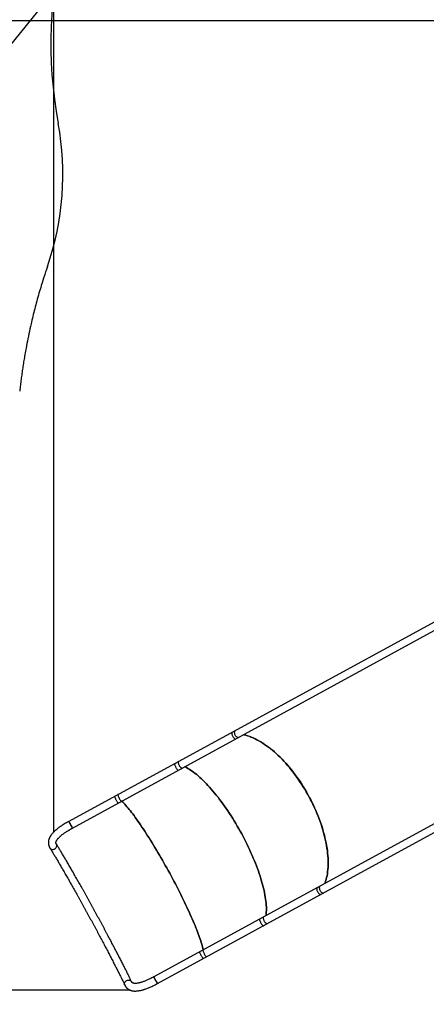
# Model space of a CAD drawing. Units: millimetres. Extents: x 32934 to 55184, y 5199 to 20498.
# Drawn here: x 37649 to 39094, y 7527 to 11029 of the extents above; entities that cross this region are included whole.
import ezdxf

# ---------------------------------------------------------------- set-up
doc = ezdxf.new("R2010")
doc.units = ezdxf.units.MM
doc.header["$PDSIZE"] = -1
doc.layers.add('Зона безопасности', color=5, linetype='Continuous')
doc.layers.add('размер', color=92, linetype='Continuous', lineweight=15)
doc.dimstyles.new('Размер М1.1', dxfattribs={"dimtxt": 300, "dimasz": 200, "dimexe": 1, "dimexo": 1, "dimgap": 50, "dimtad": 1, "dimdec": 0, "dimzin": 0, "dimtxsty": 'Standard', "dimcen": 2.5, "dimazin": 0, "dimtfac": 1, "dimtmove": 0, "dimatfit": 3, "dimfxl": 1, "dimtzin": 0, "dimarcsym": 0})

# ---------------------------------------------------------------- blocks, each defined once
blk = doc.blocks.new('*D1')
at = {"layer": 'Defpoints', "color": 0, "transparency": 16777216}
for p in [(39324.3, 11025.4), (34949.2, 7576.7), (38042.4, 7576.7)]:
    blk.add_point(p, dxfattribs=at)
at = {"layer": 'размер', "color": 0, "lineweight": -2, "transparency": 16777216}
for p, q in [((39323.3, 11025.4), (34948.2, 11025.4)), ((34949.2, 10825.4), (34949.2, 7776.7)), ((38041.4, 7576.7), (34948.2, 7576.7))]:
    blk.add_line(p, q, dxfattribs=at)
at = {"layer": 'размер', "color": 0, "transparency": 16777216}
for points in [[(34915.9, 10825.4), (34982.6, 10825.4), (34949.2, 11025.4)], [(34915.9, 7776.7), (34982.6, 7776.7), (34949.2, 7576.7)]]:
    blk.add_solid(points, dxfattribs=at)
at = {"layer": 'размер', "color": 0, "transparency": 16777216, "insert": (34749.2, 9301), "char_height": 300, "attachment_point": 5, "rotation": 90}
blk.add_mtext('3400', dxfattribs=at)
blk = doc.blocks.new('*D2')
at = {"layer": 'Defpoints', "color": 0, "transparency": 16777216}
for p in [(41301.3, 13297.3), (41301.3, 9773.2), (37770.4, 8140.2)]:
    blk.add_point(p, dxfattribs=at)
at = {"layer": 'размер', "color": 0, "lineweight": -2, "transparency": 16777216}
for p, q in [((37770.4, 8141.2), (37770.4, 13298.3)), ((37970.4, 13297.3), (41101.3, 13297.3)), ((41301.3, 9774.2), (41301.3, 13298.3))]:
    blk.add_line(p, q, dxfattribs=at)
at = {"layer": 'размер', "color": 0, "transparency": 16777216}
for points in [[(37970.4, 13330.6), (37970.4, 13263.9), (37770.4, 13297.3)], [(41101.3, 13330.6), (41101.3, 13263.9), (41301.3, 13297.3)]]:
    blk.add_solid(points, dxfattribs=at)
at = {"layer": 'размер', "color": 0, "transparency": 16777216, "insert": (39535.9, 13497.3), "char_height": 300, "attachment_point": 5}
blk.add_mtext('3500', dxfattribs=at)
blk = doc.blocks.new('*D3')
at = {"layer": 'Defpoints', "color": 0, "transparency": 16777216}
for p in [(40158.5, 12525.4), (33917.1, 6071.2), (37179.8, 6071.2)]:
    blk.add_point(p, dxfattribs=at)
at = {"layer": 'размер', "color": 0, "lineweight": -2, "transparency": 16777216}
for p, q in [((40157.5, 12525.4), (33916.1, 12525.4)), ((33917.1, 12325.4), (33917.1, 6271.2)), ((37178.8, 6071.2), (33916.1, 6071.2))]:
    blk.add_line(p, q, dxfattribs=at)
at = {"layer": 'размер', "color": 0, "transparency": 16777216}
for points in [[(33883.7, 12325.4), (33950.4, 12325.4), (33917.1, 12525.4)], [(33883.7, 6271.2), (33950.4, 6271.2), (33917.1, 6071.2)]]:
    blk.add_solid(points, dxfattribs=at)
at = {"layer": 'размер', "color": 0, "transparency": 16777216, "insert": (33717.1, 9298.3), "char_height": 300, "attachment_point": 5, "rotation": 90}
blk.add_mtext('6400', dxfattribs=at)
blk = doc.blocks.new('*D4')
at = {"layer": 'Defpoints', "color": 0, "transparency": 16777216}
for p in [(42832.3, 14491.4), (42832.3, 9439.3), (35859.5, 7542.1)]:
    blk.add_point(p, dxfattribs=at)
at = {"layer": 'размер', "color": 0, "lineweight": -2, "transparency": 16777216}
for p, q in [((35859.5, 7543.1), (35859.5, 14492.4)), ((36059.5, 14491.4), (42632.3, 14491.4)), ((42832.3, 9440.3), (42832.3, 14492.4))]:
    blk.add_line(p, q, dxfattribs=at)
at = {"layer": 'размер', "color": 0, "transparency": 16777216}
for points in [[(36059.5, 14524.7), (36059.5, 14458.1), (35859.5, 14491.4)], [(42632.3, 14524.7), (42632.3, 14458.1), (42832.3, 14491.4)]]:
    blk.add_solid(points, dxfattribs=at)
at = {"layer": 'размер', "color": 0, "transparency": 16777216, "insert": (39345.9, 14691.4), "char_height": 300, "attachment_point": 5}
blk.add_mtext('7000', dxfattribs=at)

msp = doc.modelspace()

# ---------------------------------------------------------------- linework, layer by layer
msp.add_line((44835, 19798.1), (32934.5, 5198.9))
at = {"color": 7, "linetype": 'Continuous', "lineweight": 25}
for p, q in [((39581.6, 9137.7), (37823.2, 8177.3)), ((37836.1, 8153.6), (39594.5, 9114)), ((39883.7, 8584.5), (38125.3, 7624.1)), ((38138.3, 7600.4), (39896.7, 8560.8))]:
    msp.add_line(p, q, dxfattribs=at)
at = {"color": 8, "linetype": 'Continuous', "lineweight": 25, "flags": 128}
for points in [[(38404.2, 8494.6), (38403.5, 8494), (38402.9, 8493.1), (38402.6, 8491.9), (38402.5, 8490.5), (38402.7, 8488.8), (38403, 8487), (38403.6, 8485.1), (38404.3, 8483.1), (38405.2, 8481.1), (38406.3, 8479.1), (38407.5, 8477.3), (38408.8, 8475.6), (38410.1, 8474.1), (38411.4, 8472.8), (38412.7, 8471.8), (38414, 8471.1), (38415.2, 8470.7), (38416.2, 8470.7), (38417.1, 8471), (38417.1, 8471)], [(38414.6, 8500.3), (38413.6, 8499.6), (38412.8, 8498.5), (38412.2, 8497.2), (38411.9, 8495.6), (38411.8, 8493.8), (38412, 8491.9), (38412.4, 8489.9), (38413, 8487.9), (38413.9, 8485.8), (38415, 8483.9), (38416.2, 8482.1), (38417.6, 8480.4), (38419, 8479), (38420.6, 8477.8), (38422.1, 8476.9), (38423.6, 8476.3), (38425, 8476.1), (38426.3, 8476.2), (38427.5, 8476.6), (38427.5, 8476.6)], [(38199.9, 8383), (38199.5, 8382.6), (38199.4, 8381.9), (38199.4, 8380.9), (38199.6, 8379.7), (38200.1, 8378.2), (38200.6, 8376.5), (38201.4, 8374.7), (38202.2, 8372.7), (38203.2, 8370.8), (38204.3, 8368.8), (38205.4, 8366.9), (38206.6, 8365.2), (38207.7, 8363.5), (38208.8, 8362.1), (38209.9, 8361), (38210.8, 8360.1), (38211.6, 8359.5), (38212.3, 8359.3), (38212.8, 8359.3), (38212.8, 8359.3)], [(38214.1, 8390.8), (38213.4, 8390.2), (38212.9, 8389.3), (38212.6, 8388.1), (38212.5, 8386.7), (38212.6, 8385), (38212.9, 8383.2), (38213.5, 8381.3), (38214.2, 8379.3), (38215.2, 8377.3), (38216.2, 8375.3), (38217.4, 8373.5), (38218.7, 8371.8), (38220, 8370.3), (38221.4, 8369), (38222.7, 8368), (38223.9, 8367.3), (38225.1, 8366.9), (38226.2, 8366.9), (38227.1, 8367.1), (38227.1, 8367.1)], [(37998.5, 8273.1), (37998.2, 8272.7), (37998, 8272), (37998.1, 8271), (37998.3, 8269.7), (37998.7, 8268.2), (37999.3, 8266.5), (38000, 8264.7), (38000.9, 8262.8), (38001.9, 8260.8), (38002.9, 8258.8), (38004.1, 8256.9), (38005.2, 8255.2), (38006.4, 8253.6), (38007.5, 8252.2), (38008.5, 8251), (38009.4, 8250.1), (38010.3, 8249.6), (38010.9, 8249.3), (38011.4, 8249.4), (38011.4, 8249.4)], [(37985.4, 8265.9), (37985.5, 8265.7), (37985.6, 8265.2), (37986, 8264.4), (37986.5, 8263.3), (37987.2, 8261.9), (37988, 8260.4), (37988.9, 8258.6), (37989.9, 8256.8), (37991, 8254.8), (37992, 8252.9), (37993.1, 8251), (37994.1, 8249.1), (37995.1, 8247.4), (37996, 8245.9), (37996.8, 8244.6), (37997.4, 8243.6), (37997.9, 8242.8), (37998.2, 8242.4), (37998.4, 8242.2)], [(37756, 8082.5), (37756.7, 8081.5), (37758, 8080.1), (37759.6, 8079), (37761.4, 8078.1), (37763.4, 8077.6), (37765.5, 8077.4), (37767.6, 8077.5), (37769.8, 8078), (37771.9, 8078.7), (37773.8, 8079.8), (37775.6, 8081.1), (37777.2, 8082.7), (37778.5, 8084.5), (37779.5, 8086.3), (37780.1, 8088.3), (37780.4, 8090.3), (37780.4, 8092.3), (37780, 8094.2), (37779.3, 8096), (37779, 8096.6)], [(38706.4, 7941.4), (38705.6, 7940.8), (38705.1, 7939.9), (38704.8, 7938.7), (38704.7, 7937.3), (38704.8, 7935.6), (38705.2, 7933.8), (38705.7, 7931.9), (38706.5, 7929.9), (38707.4, 7927.9), (38708.5, 7925.9), (38709.7, 7924.1), (38710.9, 7922.3), (38712.3, 7920.8), (38713.6, 7919.6), (38714.9, 7918.6), (38716.2, 7917.9), (38717.4, 7917.5), (38718.4, 7917.4), (38719.3, 7917.7), (38719.3, 7917.7)], [(38716.8, 7947.1), (38715.8, 7946.3), (38715, 7945.3), (38714.4, 7943.9), (38714, 7942.4), (38714, 7940.6), (38714.1, 7938.7), (38714.6, 7936.7), (38715.2, 7934.6), (38716.1, 7932.6), (38717.2, 7930.7), (38718.4, 7928.8), (38719.8, 7927.2), (38721.2, 7925.7), (38722.7, 7924.6), (38724.3, 7923.7), (38725.8, 7923.1), (38727.2, 7922.9), (38728.5, 7923), (38729.7, 7923.4), (38729.7, 7923.4)], [(38502, 7829.8), (38501.7, 7829.4), (38501.5, 7828.7), (38501.6, 7827.7), (38501.8, 7826.4), (38502.2, 7825), (38502.8, 7823.3), (38503.5, 7821.4), (38504.4, 7819.5), (38505.4, 7817.5), (38506.5, 7815.6), (38507.6, 7813.7), (38508.7, 7811.9), (38509.9, 7810.3), (38511, 7808.9), (38512, 7807.7), (38513, 7806.9), (38513.8, 7806.3), (38514.5, 7806), (38515, 7806.1), (38515, 7806.1)], [(38516.3, 7837.6), (38515.6, 7837), (38515, 7836.1), (38514.7, 7834.9), (38514.6, 7833.5), (38514.8, 7831.8), (38515.1, 7830), (38515.7, 7828.1), (38516.4, 7826.1), (38517.3, 7824.1), (38518.4, 7822.1), (38519.6, 7820.2), (38520.9, 7818.5), (38522.2, 7817), (38523.5, 7815.8), (38524.8, 7814.8), (38526.1, 7814.1), (38527.3, 7813.7), (38528.3, 7813.6), (38529.2, 7813.9), (38529.2, 7813.9)], [(38287.6, 7712.7), (38287.6, 7712.5), (38287.8, 7712), (38288.2, 7711.2), (38288.7, 7710.1), (38289.4, 7708.7), (38290.2, 7707.1), (38291.1, 7705.4), (38292.1, 7703.5), (38293.1, 7701.6), (38294.2, 7699.6), (38295.3, 7697.7), (38296.3, 7695.9), (38297.3, 7694.2), (38298.2, 7692.7), (38298.9, 7691.4), (38299.6, 7690.3), (38300.1, 7689.6), (38300.4, 7689.1), (38300.5, 7689), (38300.5, 7689)], [(38300.7, 7719.8), (38300.3, 7719.4), (38300.2, 7718.7), (38300.2, 7717.7), (38300.5, 7716.5), (38300.9, 7715), (38301.5, 7713.3), (38302.2, 7711.5), (38303.1, 7709.5), (38304, 7707.6), (38305.1, 7705.6), (38306.2, 7703.7), (38307.4, 7701.9), (38308.5, 7700.3), (38309.6, 7698.9), (38310.7, 7697.8), (38311.6, 7696.9), (38312.4, 7696.3), (38313.1, 7696.1), (38313.6, 7696.1), (38313.6, 7696.1)], [(38022.2, 7595.1), (38021.7, 7596.2), (38021.3, 7598.1), (38021.2, 7600.1), (38021.5, 7602), (38022.1, 7604), (38023, 7605.9), (38024.3, 7607.6), (38025.8, 7609.1), (38027.6, 7610.5), (38029.6, 7611.5), (38031.7, 7612.3), (38033.8, 7612.8), (38036, 7612.9), (38038.1, 7612.7), (38040.2, 7612.2), (38042, 7611.4), (38043.7, 7610.3), (38045.1, 7609), (38046.2, 7607.4), (38046.5, 7606.8)]]:
    msp.add_lwpolyline(points, dxfattribs=at)
at = {"color": 7, "linetype": 'Continuous', "lineweight": 25, "flags": 128}
for points in [[(38733.7, 7956.3), (38734.3, 7957.9), (38736.4, 7964.1), (38738.3, 7970.6), (38740, 7977.3), (38741.4, 7984.2), (38742.6, 7991.3), (38743.6, 7998.6), (38744.4, 8006.2), (38745, 8013.9), (38745.3, 8021.8), (38745.4, 8029.9), (38745.3, 8038.2), (38745, 8046.7), (38744.4, 8055.3), (38743.6, 8064), (38742.6, 8072.9), (38741.3, 8081.9), (38739.8, 8091), (38738.2, 8100.3), (38736.2, 8109.6), (38734.1, 8119), (38731.8, 8128.5), (38729.2, 8138.1), (38726.5, 8147.7), (38723.5, 8157.4), (38720.3, 8167), (38716.9, 8176.8), (38713.4, 8186.5), (38709.6, 8196.3), (38705.7, 8206), (38701.5, 8215.7), (38697.2, 8225.4), (38692.7, 8235.1), (38688.1, 8244.7), (38683.2, 8254.2), (38678.3, 8263.7), (38673.1, 8273.1), (38667.8, 8282.4), (38662.4, 8291.7), (38656.8, 8300.8), (38651.1, 8309.8), (38645.3, 8318.6), (38639.4, 8327.4), (38633.3, 8336), (38627.1, 8344.4), (38620.9, 8352.7), (38614.5, 8360.8), (38608.1, 8368.7), (38601.5, 8376.4), (38594.9, 8383.9), (38588.3, 8391.2), (38581.6, 8398.3), (38574.8, 8405.2), (38568, 8411.8), (38561.1, 8418.3), (38554.2, 8424.4), (38547.3, 8430.3), (38540.4, 8436), (38533.5, 8441.4), (38526.6, 8446.5), (38519.6, 8451.4), (38512.7, 8456), (38505.9, 8460.3), (38499, 8464.3), (38492.2, 8468), (38485.4, 8471.4), (38478.7, 8474.5), (38472, 8477.3), (38465.4, 8479.8), (38458.9, 8482), (38452.5, 8483.9), (38446.1, 8485.5), (38444.4, 8485.9)], [(38444.5, 8485.9), (38446.2, 8485.5), (38452.5, 8484), (38459, 8482.1), (38465.5, 8479.9), (38472.1, 8477.4), (38478.8, 8474.6), (38485.5, 8471.4), (38492.3, 8468), (38499.1, 8464.3), (38505.9, 8460.3), (38512.8, 8456), (38519.7, 8451.4), (38526.7, 8446.6), (38533.6, 8441.5), (38540.5, 8436.1), (38547.4, 8430.4), (38554.3, 8424.5), (38561.2, 8418.3), (38568.1, 8411.9), (38574.9, 8405.3), (38581.7, 8398.4), (38588.4, 8391.3), (38595.1, 8384), (38601.7, 8376.5), (38608.2, 8368.7), (38614.7, 8360.8), (38621, 8352.7), (38627.3, 8344.5), (38633.5, 8336), (38639.5, 8327.5), (38645.5, 8318.7), (38651.3, 8309.9), (38657, 8300.9), (38662.6, 8291.8), (38668, 8282.5), (38673.3, 8273.2), (38678.4, 8263.8), (38683.4, 8254.3), (38688.2, 8244.8), (38692.9, 8235.2), (38697.4, 8225.5), (38701.7, 8215.8), (38705.8, 8206.1), (38709.8, 8196.3), (38713.5, 8186.6), (38717.1, 8176.9), (38720.5, 8167.1), (38723.6, 8157.4), (38726.6, 8147.8), (38729.4, 8138.1), (38731.9, 8128.6), (38734.2, 8119.1), (38736.4, 8109.7), (38738.3, 8100.3), (38740, 8091.1), (38741.4, 8082), (38742.7, 8073), (38743.7, 8064.1), (38744.5, 8055.3), (38745.1, 8046.7), (38745.4, 8038.3), (38745.5, 8030), (38745.4, 8021.9), (38745.1, 8013.9), (38744.5, 8006.2), (38743.7, 7998.7), (38742.7, 7991.3), (38741.5, 7984.2), (38740, 7977.3), (38738.3, 7970.6), (38736.4, 7964.2), (38734.3, 7958), (38733.7, 7956.3)], [(38524.3, 7842), (38524.5, 7843.4), (38525.2, 7848.8), (38525.6, 7854.4), (38525.8, 7860.3), (38525.8, 7866.4), (38525.7, 7872.8), (38525.3, 7879.4), (38524.7, 7886.2), (38524, 7893.2), (38523, 7900.4), (38521.9, 7907.9), (38520.6, 7915.5), (38519.1, 7923.3), (38517.4, 7931.3), (38515.5, 7939.4), (38513.4, 7947.7), (38511.2, 7956.2), (38508.7, 7964.8), (38506.1, 7973.5), (38503.3, 7982.4), (38500.4, 7991.4), (38497.3, 8000.4), (38494, 8009.6), (38490.6, 8018.8), (38487, 8028.2), (38483.2, 8037.5), (38479.3, 8047), (38475.3, 8056.5), (38471.1, 8066), (38466.7, 8075.5), (38462.3, 8085), (38457.7, 8094.6), (38453, 8104.1), (38448.2, 8113.7), (38443.3, 8123.1), (38438.2, 8132.6), (38433.1, 8142), (38427.8, 8151.4), (38422.5, 8160.6), (38417.1, 8169.8), (38411.6, 8179), (38406.1, 8188), (38400.4, 8196.9), (38394.8, 8205.7), (38389, 8214.3), (38383.2, 8222.9), (38377.4, 8231.2), (38371.5, 8239.5), (38365.6, 8247.5), (38359.7, 8255.4), (38353.8, 8263.1), (38347.8, 8270.7), (38341.9, 8278), (38335.9, 8285.1), (38330, 8292), (38324.1, 8298.7), (38318.2, 8305.2), (38312.3, 8311.4), (38306.5, 8317.4), (38300.7, 8323.2), (38294.9, 8328.7), (38289.2, 8333.9), (38283.6, 8338.9), (38278, 8343.6), (38272.5, 8348), (38267.1, 8352.1), (38261.7, 8356), (38256.4, 8359.6), (38251.3, 8362.9), (38246.2, 8365.9), (38241.2, 8368.6), (38236.4, 8371), (38235.1, 8371.5)], [(38235.1, 8371.5), (38236.4, 8371), (38241.2, 8368.6), (38246.2, 8365.9), (38251.3, 8362.9), (38256.4, 8359.6), (38261.7, 8356), (38267.1, 8352.1), (38272.5, 8348), (38278, 8343.6), (38283.6, 8338.9), (38289.2, 8333.9), (38294.9, 8328.7), (38300.7, 8323.2), (38306.5, 8317.4), (38312.3, 8311.4), (38318.2, 8305.2), (38324.1, 8298.7), (38330, 8292), (38335.9, 8285.1), (38341.9, 8278), (38347.8, 8270.7), (38353.8, 8263.1), (38359.7, 8255.4), (38365.6, 8247.5), (38371.5, 8239.5), (38377.4, 8231.2), (38383.2, 8222.9), (38389, 8214.3), (38394.8, 8205.7), (38400.4, 8196.9), (38406.1, 8188), (38411.6, 8179), (38417.1, 8169.8), (38422.5, 8160.6), (38427.8, 8151.4), (38433.1, 8142), (38438.2, 8132.6), (38443.3, 8123.1), (38448.2, 8113.7), (38453, 8104.1), (38457.7, 8094.6), (38462.3, 8085), (38466.7, 8075.5), (38471.1, 8066), (38475.3, 8056.5), (38479.3, 8047), (38483.2, 8037.5), (38487, 8028.2), (38490.6, 8018.8), (38494, 8009.6), (38497.3, 8000.4), (38500.4, 7991.4), (38503.3, 7982.4), (38506.1, 7973.5), (38508.7, 7964.8), (38511.2, 7956.2), (38513.4, 7947.7), (38515.5, 7939.4), (38517.4, 7931.3), (38519.1, 7923.3), (38520.6, 7915.5), (38521.9, 7907.9), (38523, 7900.4), (38524, 7893.2), (38524.7, 7886.2), (38525.3, 7879.4), (38525.7, 7872.8), (38525.8, 7866.4), (38525.8, 7860.3), (38525.6, 7854.4), (38525.2, 7848.8), (38524.5, 7843.4), (38524.3, 7842)], [(38011.8, 8249.6), (38012.7, 8248.8), (38015.9, 8245.5), (38019.3, 8241.9), (38022.8, 8238.1), (38026.4, 8234), (38030.2, 8229.6), (38034.1, 8224.9), (38038.1, 8220), (38042.2, 8214.8), (38046.4, 8209.3), (38050.7, 8203.6), (38055.1, 8197.7), (38059.6, 8191.5), (38064.2, 8185.1), (38068.9, 8178.5), (38073.7, 8171.6), (38078.5, 8164.6), (38083.4, 8157.3), (38088.3, 8149.9), (38093.4, 8142.2), (38098.4, 8134.4), (38103.5, 8126.5), (38108.7, 8118.3), (38113.9, 8110), (38119.1, 8101.6), (38124.3, 8093), (38129.6, 8084.3), (38134.9, 8075.5), (38140.2, 8066.6), (38145.4, 8057.6), (38150.7, 8048.5), (38156, 8039.3), (38161.3, 8030.1), (38166.5, 8020.8), (38171.7, 8011.5), (38176.9, 8002.1), (38182, 7992.7), (38187.1, 7983.2), (38192.2, 7973.8), (38197.1, 7964.4), (38202.1, 7955), (38206.9, 7945.6), (38211.7, 7936.2), (38216.5, 7926.9), (38221.1, 7917.6), (38225.7, 7908.4), (38230.1, 7899.3), (38234.5, 7890.3), (38238.8, 7881.3), (38243, 7872.5), (38247, 7863.7), (38251, 7855.1), (38254.8, 7846.6), (38258.5, 7838.3), (38262.1, 7830.1), (38265.6, 7822.1), (38268.9, 7814.2), (38272.1, 7806.5), (38275.1, 7799), (38278, 7791.6), (38280.8, 7784.5), (38283.4, 7777.6), (38285.9, 7770.9), (38288.2, 7764.4), (38290.3, 7758.1), (38292.3, 7752.1), (38294.2, 7746.3), (38295.8, 7740.8), (38297.3, 7735.5), (38298.7, 7730.5), (38299.8, 7725.7), (38300.8, 7721.2), (38301.1, 7720)], [(38301.1, 7720), (38300.8, 7721.2), (38299.8, 7725.7), (38298.7, 7730.5), (38297.3, 7735.5), (38295.8, 7740.8), (38294.2, 7746.3), (38292.3, 7752.1), (38290.3, 7758.1), (38288.2, 7764.4), (38285.9, 7770.9), (38283.4, 7777.6), (38280.8, 7784.5), (38278, 7791.6), (38275.1, 7799), (38272.1, 7806.5), (38268.9, 7814.2), (38265.6, 7822.1), (38262.1, 7830.1), (38258.5, 7838.3), (38254.8, 7846.6), (38251, 7855.1), (38247, 7863.7), (38243, 7872.5), (38238.8, 7881.3), (38234.5, 7890.3), (38230.1, 7899.3), (38225.7, 7908.4), (38221.1, 7917.6), (38216.5, 7926.9), (38211.7, 7936.2), (38206.9, 7945.6), (38202.1, 7955), (38197.1, 7964.4), (38192.2, 7973.8), (38187.1, 7983.2), (38182, 7992.7), (38176.9, 8002.1), (38171.7, 8011.5), (38166.5, 8020.8), (38161.3, 8030.1), (38156, 8039.3), (38150.7, 8048.5), (38145.4, 8057.6), (38140.2, 8066.6), (38134.9, 8075.5), (38129.6, 8084.3), (38124.3, 8093), (38119.1, 8101.6), (38113.9, 8110), (38108.7, 8118.3), (38103.5, 8126.5), (38098.4, 8134.4), (38093.4, 8142.2), (38088.3, 8149.9), (38083.4, 8157.3), (38078.5, 8164.6), (38073.7, 8171.6), (38068.9, 8178.5), (38064.2, 8185.1), (38059.6, 8191.5), (38055.1, 8197.7), (38050.7, 8203.6), (38046.4, 8209.3), (38042.2, 8214.8), (38038.1, 8220), (38034.1, 8224.9), (38030.2, 8229.6), (38026.4, 8234), (38022.8, 8238.1), (38019.3, 8241.9), (38015.9, 8245.5), (38012.7, 8248.8), (38011.8, 8249.6)], [(37823.2, 8177.3), (37823.2, 8177.1), (37823.4, 8176.6), (37823.8, 8175.8), (37824.3, 8174.7), (37825, 8173.3), (37825.8, 8171.7), (37826.7, 8170), (37827.7, 8168.1), (37828.7, 8166.2), (37829.8, 8164.3), (37830.8, 8162.3), (37831.9, 8160.5), (37832.8, 8158.8), (37833.7, 8157.3), (37834.5, 8156), (37835.1, 8154.9), (37835.6, 8154.2), (37836, 8153.7), (37836.1, 8153.6), (37836.1, 8153.6)], [(38125.3, 7624.1), (38125.4, 7623.9), (38125.6, 7623.4), (38125.9, 7622.5), (38126.5, 7621.4), (38127.1, 7620.1), (38127.9, 7618.5), (38128.8, 7616.8), (38129.8, 7614.9), (38130.9, 7613), (38131.9, 7611), (38133, 7609.1), (38134, 7607.3), (38135, 7605.6), (38135.9, 7604), (38136.7, 7602.7), (38137.3, 7601.7), (38137.8, 7600.9), (38138.1, 7600.5), (38138.3, 7600.4), (38138.3, 7600.4)]]:
    msp.add_lwpolyline(points, dxfattribs=at)
at = {"color": 7, "linetype": 'Continuous', "lineweight": 25}
for centre, radius, start, end in [((37862.5, 8191.6), 41.8, 199.9784, 211.2565), ((37958.4, 8235), 146.9, 206.295, 213.6318), ((38259.9, 7683), 146.9, 203.654, 210.9908), ((38171.5, 7625.7), 41.8, 206.0293, 217.3073)]:
    msp.add_arc(centre, radius, start, end, dxfattribs=at)
for points, knots in [([(37823.2, 8177.3), (37820.5, 8175.8), (37815.2, 8172.9), (37807.9, 8168.5), (37801.4, 8164.4), (37795.8, 8160.6), (37790.6, 8157), (37785.9, 8153.5), (37781.9, 8150.3), (37778.8, 8147.8), (37776.1, 8145.5), (37773.5, 8143.2), (37770.6, 8140.4), (37767.6, 8137.3), (37764.7, 8134.1), (37762.2, 8131), (37760.3, 8128.4), (37758.6, 8126), (37757.2, 8123.7), (37755.8, 8121.2), (37754.6, 8118.9), (37753.9, 8117.2), (37753.3, 8115.7), (37752.7, 8114.2), (37752.1, 8112.3), (37751.5, 8110.1), (37751, 8107.7), (37750.7, 8105.3), (37750.5, 8102.9), (37750.5, 8100.6), (37750.6, 8098.4), (37750.9, 8096.1), (37751.3, 8093.6), (37752, 8091.1), (37752.9, 8088.6), (37753.8, 8086.4), (37754.7, 8084.6), (37755.5, 8083.4), (37755.8, 8082.8), (37756, 8082.5)], [0, 0, 0, 0, 0.057376, 0.110222, 0.15878, 0.20269, 0.241867, 0.284505, 0.320247, 0.349008, 0.370575, 0.395919, 0.425721, 0.460066, 0.496318, 0.528621, 0.557024, 0.577746, 0.601522, 0.628167, 0.651877, 0.669581, 0.680422, 0.694452, 0.712487, 0.734285, 0.755189, 0.780418, 0.800476, 0.820893, 0.844194, 0.863646, 0.887144, 0.915326, 0.936468, 0.959605, 0.981598, 0.990672, 1, 1, 1, 1]), ([(37779, 8096.7), (37778.7, 8097.1), (37778.2, 8097.9), (37777.8, 8099), (37777.6, 8099.9), (37777.5, 8100.6), (37777.5, 8101.4), (37777.5, 8102.3), (37777.7, 8103.3), (37777.9, 8104.4), (37778.2, 8105.4), (37778.6, 8106.4), (37779.2, 8107.7), (37780, 8109.2), (37781, 8110.9), (37782, 8112.4), (37783.3, 8114.1), (37784.8, 8116), (37786.7, 8118.2), (37788.9, 8120.4), (37791, 8122.5), (37793.1, 8124.5), (37795.2, 8126.3), (37797.5, 8128.3), (37800.4, 8130.6), (37804, 8133.3), (37808.1, 8136.3), (37812.6, 8139.4), (37817.5, 8142.6), (37823.1, 8146.1), (37829.3, 8149.8), (37833.8, 8152.3), (37836.1, 8153.6)], [0, 0, 0, 0, 0.041919, 0.078386, 0.109691, 0.135876, 0.159599, 0.190875, 0.222385, 0.252548, 0.277411, 0.298221, 0.322501, 0.352625, 0.382484, 0.408272, 0.431355, 0.461384, 0.495331, 0.529952, 0.560576, 0.587117, 0.611973, 0.63711, 0.668755, 0.706839, 0.751522, 0.792217, 0.837576, 0.8874, 0.941443, 1, 1, 1, 1]), ([(38046.6, 7606.7), (38046.2, 7607.5), (38045.1, 7609.9), (38043.1, 7614.1), (38040.6, 7619.3), (38038, 7624.6), (38035.2, 7630.2), (38032.4, 7636.1), (38029.4, 7642.1), (38026.3, 7648.3), (38023.1, 7654.7), (38019.8, 7661.3), (38016.3, 7668.1), (38012.8, 7675), (38009.1, 7682.1), (38005.4, 7689.4), (38001.6, 7696.8), (37997.7, 7704.4), (37993.6, 7712.1), (37989.6, 7720), (37985.4, 7728), (37981.1, 7736), (37976.8, 7744.2), (37972.4, 7752.6), (37968, 7760.9), (37963.5, 7769.4), (37958.9, 7778), (37954.3, 7786.6), (37949.6, 7795.3), (37945, 7804.1), (37940.2, 7812.8), (37935.5, 7821.7), (37930.7, 7830.5), (37925.8, 7839.4), (37921, 7848.2), (37916.2, 7857.1), (37911.3, 7866), (37906.5, 7874.8), (37901.6, 7883.7), (37896.8, 7892.4), (37891.9, 7901.2), (37887.1, 7909.9), (37882.3, 7918.5), (37877.5, 7927.1), (37872.8, 7935.6), (37868, 7944), (37863.4, 7952.3), (37858.7, 7960.5), (37854.2, 7968.7), (37849.6, 7976.7), (37845.1, 7984.5), (37840.7, 7992.3), (37836.4, 7999.9), (37832.1, 8007.3), (37827.9, 8014.6), (37823.7, 8021.7), (37819.7, 8028.7), (37815.7, 8035.5), (37811.8, 8042.1), (37808.1, 8048.6), (37804.4, 8054.8), (37800.8, 8060.8), (37797.3, 8066.7), (37793.9, 8072.3), (37790.6, 8077.7), (37787.5, 8082.9), (37784.4, 8087.9), (37781.6, 8092.5), (37779.8, 8095.4), (37778.9, 8096.7)], [0, 0, 0, 0, 0.007917, 0.023077, 0.038218, 0.05334, 0.068446, 0.083541, 0.098625, 0.1137, 0.128769, 0.143831, 0.158887, 0.17394, 0.188988, 0.204033, 0.219075, 0.234115, 0.249152, 0.264187, 0.279221, 0.294253, 0.309283, 0.324313, 0.339341, 0.354369, 0.369395, 0.384421, 0.399447, 0.414471, 0.429496, 0.44452, 0.459544, 0.474567, 0.489591, 0.504614, 0.519638, 0.534661, 0.549685, 0.564708, 0.579732, 0.594756, 0.609781, 0.624806, 0.639831, 0.654857, 0.669884, 0.684912, 0.699941, 0.71497, 0.730001, 0.745033, 0.760067, 0.775103, 0.79014, 0.80518, 0.820222, 0.835267, 0.850315, 0.865368, 0.880424, 0.895486, 0.910554, 0.925629, 0.940712, 0.955805, 0.97091, 0.986029, 1, 1, 1, 1]), ([(37756, 8082.4), (37756.5, 8081.6), (37757.9, 8079.5), (37760.2, 8075.7), (37763.1, 8070.9), (37766.2, 8066), (37769.3, 8060.7), (37772.6, 8055.3), (37776, 8049.7), (37779.5, 8043.8), (37783.1, 8037.7), (37786.8, 8031.5), (37790.6, 8025), (37794.5, 8018.4), (37798.5, 8011.5), (37802.5, 8004.5), (37806.7, 7997.3), (37810.9, 7990), (37815.2, 7982.5), (37819.5, 7974.9), (37824, 7967.1), (37828.5, 7959.2), (37833, 7951.2), (37837.6, 7943.1), (37842.2, 7934.8), (37846.9, 7926.5), (37851.6, 7918.1), (37856.4, 7909.6), (37861.1, 7901), (37865.9, 7892.4), (37870.8, 7883.7), (37875.6, 7874.9), (37880.4, 7866.1), (37885.3, 7857.3), (37890.1, 7848.5), (37894.9, 7839.6), (37899.8, 7830.8), (37904.6, 7822), (37909.4, 7813.1), (37914.1, 7804.3), (37918.9, 7795.5), (37923.6, 7786.8), (37928.2, 7778.1), (37932.9, 7769.5), (37937.4, 7760.9), (37941.9, 7752.4), (37946.4, 7744), (37950.8, 7735.7), (37955.1, 7727.5), (37959.4, 7719.4), (37963.6, 7711.4), (37967.7, 7703.5), (37971.7, 7695.8), (37975.7, 7688.2), (37979.5, 7680.7), (37983.3, 7673.4), (37986.9, 7666.3), (37990.5, 7659.3), (37993.9, 7652.5), (37997.3, 7645.9), (38000.5, 7639.5), (38003.6, 7633.2), (38006.6, 7627.2), (38009.5, 7621.4), (38012.3, 7615.8), (38014.9, 7610.4), (38017.4, 7605.2), (38019.7, 7600.4), (38021.2, 7597.1), (38022, 7595.4), (38022.2, 7595.2)], [0, 0, 0, 0, 0.0079008, 0.0227961, 0.037708, 0.052639, 0.0675858, 0.0825454, 0.0975158, 0.1124953, 0.1274823, 0.1424759, 0.1574749, 0.1724787, 0.1874866, 0.2024981, 0.2175127, 0.23253, 0.2475497, 0.2625714, 0.277595, 0.2926202, 0.3076468, 0.3226747, 0.3377037, 0.3527337, 0.3677645, 0.3827961, 0.3978283, 0.412861, 0.4278942, 0.4429278, 0.4579617, 0.4729959, 0.4880302, 0.5030647, 0.5180991, 0.5331336, 0.5481679, 0.563202, 0.5782359, 0.5932695, 0.6083027, 0.6233355, 0.6383677, 0.6533992, 0.66843, 0.68346, 0.698489, 0.713517, 0.7285437, 0.743569, 0.7585927, 0.7736147, 0.7886346, 0.8036523, 0.8186673, 0.8336794, 0.848688, 0.8636928, 0.878693, 0.893688, 0.908677, 0.9236588, 0.9386322, 0.9535957, 0.9685473, 0.9834844, 0.9975994, 1, 1, 1, 1]), ([(38125.3, 7624.1), (38123, 7622.8), (38118.5, 7620.4), (38112, 7617.2), (38106.1, 7614.4), (38100.8, 7612), (38095.7, 7609.9), (38090.9, 7608), (38086.7, 7606.5), (38083.2, 7605.3), (38080.3, 7604.4), (38077.7, 7603.7), (38074.9, 7602.9), (38071.9, 7602.2), (38068.8, 7601.6), (38065.9, 7601.2), (38063.5, 7601), (38061.5, 7600.8), (38059.6, 7600.8), (38057.7, 7600.8), (38056, 7601), (38054.6, 7601.2), (38053.5, 7601.5), (38052.5, 7601.7), (38051.6, 7602), (38050.8, 7602.4), (38050, 7602.8), (38049.2, 7603.3), (38048.5, 7603.9), (38047.9, 7604.6), (38047.2, 7605.5), (38046.8, 7606.3), (38046.5, 7606.7)], [0, 0, 0, 0, 0.058574, 0.112399, 0.161818, 0.20711, 0.24821, 0.293153, 0.331168, 0.362526, 0.387369, 0.412111, 0.438875, 0.469851, 0.504686, 0.538548, 0.56834, 0.5912, 0.616878, 0.64686, 0.677182, 0.701563, 0.722485, 0.747577, 0.773293, 0.800074, 0.826572, 0.852882, 0.880162, 0.913498, 0.953381, 1, 1, 1, 1]), ([(38022.2, 7595.1), (38022.4, 7594.7), (38022.8, 7593.8), (38023.5, 7592.5), (38024.5, 7590.8), (38025.8, 7589), (38027, 7587.5), (38027.9, 7586.4), (38028.7, 7585.5), (38029.7, 7584.6), (38031.1, 7583.2), (38033.1, 7581.7), (38035.3, 7580.1), (38037.5, 7578.8), (38039.6, 7577.8), (38041.9, 7576.8), (38044.2, 7576), (38046.4, 7575.4), (38048.3, 7574.9), (38049.8, 7574.6), (38051.4, 7574.4), (38053.3, 7574.1), (38055.5, 7573.9), (38057.8, 7573.8), (38060.1, 7573.8), (38062.8, 7573.9), (38066.5, 7574.1), (38071.3, 7574.7), (38076.5, 7575.6), (38081.5, 7576.7), (38085.5, 7577.8), (38089.1, 7578.9), (38092.9, 7580.1), (38097.7, 7581.7), (38103.1, 7583.8), (38109.1, 7586.2), (38115.4, 7588.9), (38122.4, 7592.2), (38130.2, 7596), (38135.5, 7598.9), (38138.3, 7600.4)], [0, 0, 0, 0, 0.013264, 0.0256142, 0.0431979, 0.0690709, 0.0861127, 0.0973895, 0.1073293, 0.1197062, 0.134639, 0.1634419, 0.1885131, 0.209545, 0.2333674, 0.2544491, 0.2781681, 0.299503, 0.3161867, 0.3284255, 0.3422363, 0.3592587, 0.3801044, 0.4012291, 0.420287, 0.4373167, 0.4718726, 0.5116748, 0.5561223, 0.5953679, 0.6276886, 0.6484639, 0.6765695, 0.7120395, 0.7549639, 0.794845, 0.839396, 0.8882217, 0.9416307, 1, 1, 1, 1])]:
    msp.add_open_spline(points, degree=3, knots=knots, dxfattribs=at)
at = {"layer": 'Зона безопасности'}
for centre, radius, start, end in [((39337.4, 10947.3), 1578.2, 90.4778, 190.4726), ((36802.3, 10478.4), 1000, 340.9378, 10.4914)]:
    msp.add_arc(centre, radius, start, end, dxfattribs=at)
msp.add_open_spline([(37747.4, 10151.8), (37745.7, 10146.7), (37744, 10141.7), (37740.3, 10130.7), (37738.3, 10124.7), (37732.6, 10107.1), (37728.9, 10095.5), (37722.6, 10074.6), (37719.8, 10065.3), (37714.4, 10046.7), (37711.8, 10037.4), (37706.8, 10019), (37704.4, 10009.9), (37697.3, 9982.6), (37693, 9964.6), (37686.2, 9935), (37683.7, 9923.4), (37678.8, 9900.2), (37676.5, 9888.7), (37672.1, 9865.8), (37670, 9854.5), (37666.8, 9836.2), (37665.6, 9829.1), (37663.3, 9815.1), (37662.2, 9808.1), (37660, 9794.2), (37659, 9787.3), (37657, 9773.5), (37656, 9766.7), (37654.2, 9753), (37653.3, 9746.3), (37651.6, 9732.7), (37650.8, 9726), (37649.5, 9715.4), (37649.1, 9711.5), (37648.7, 9707.7)], degree=3, knots=[0.0480851, 0.0480851, 0.0480851, 0.0480851, 0.053673, 0.053673, 0.0603992, 0.0603992, 0.0734331, 0.0734331, 0.0841461, 0.0841461, 0.0948591, 0.0948591, 0.1055721, 0.1055721, 0.1269982, 0.1269982, 0.1411946, 0.1411946, 0.1553911, 0.1553911, 0.1695876, 0.1695876, 0.1785261, 0.1785261, 0.1874647, 0.1874647, 0.1964032, 0.1964032, 0.2053418, 0.2053418, 0.2142804, 0.2142804, 0.2232189, 0.2232189, 0.2284134, 0.2284134, 0.2284134, 0.2284134], dxfattribs=at)

# ---------------------------------------------------------------- dimensions: what is measured, and where the dimension line sits
at = {"layer": 'размер'}
for base, p1, p2, text, picture, middle in [((42832.3, 14491.4), (35859.5, 7542.1), (42832.3, 9439.3), '7000', '*D4', (39345.9, 14691.4)), ((41301.3, 13297.3), (37770.4, 8140.2), (41301.3, 9773.2), '3500', '*D2', (39535.9, 13497.3))]:
    dim = msp.add_linear_dim(base=base, p1=p1, p2=p2, text=text, dimstyle='Размер М1.1', dxfattribs=at)
    dim.commit()
    dim.dimension.update_dxf_attribs({"geometry": picture, "text_midpoint": middle})
for base, p1, p2, text, picture, middle in [((33917.1, 6071.2), (40158.5, 12525.4), (37179.8, 6071.2), '6400', '*D3', (33717.1, 9298.3)), ((34949.2, 7576.7), (39324.3, 11025.4), (38042.4, 7576.7), '3400', '*D1', (34749.2, 9301))]:
    dim = msp.add_linear_dim(base=base, p1=p1, p2=p2, angle=90, text=text, dimstyle='Размер М1.1', dxfattribs=at)
    dim.commit()
    dim.dimension.update_dxf_attribs({"geometry": picture, "text_midpoint": middle})

doc.saveas('drawing.dxf')
